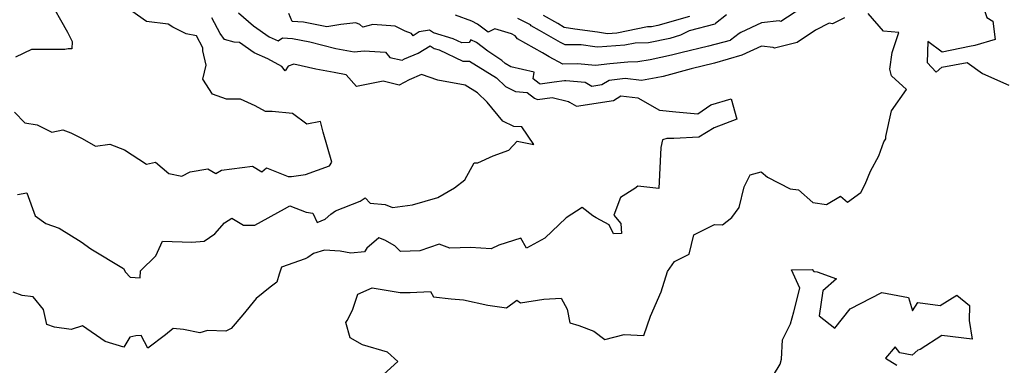
# Model space of a CAD drawing. Extents: x 1958392 to 1966594, y 2863029 to 2867511.
# Drawn here: x 1959916 to 1960285, y 2864190 to 2864319 of the extents above; entities that cross this region are included whole.
import ezdxf

# ---------------------------------------------------------------- set-up
doc = ezdxf.new("R2010")
doc.units = 0

msp = doc.modelspace()

# ---------------------------------------------------------------- linework, layer by layer
at = {"layer": 'Unknown_Line_Type', "color": 0}
for points in [[(1959911.7, 2864360.69, 2540), (1959916.36, 2864355.34, 2540), (1959920.19, 2864349.6, 2540), (1959922.52, 2864345.02, 2540), (1959922.71, 2864341.77, 2540), (1959924.75, 2864337.46, 2540), (1959925.69, 2864336.52, 2540), (1959927.68, 2864335.29, 2540), (1959927.66, 2864330.69, 2540), (1959926.11, 2864327.48, 2540), (1959933.52, 2864314.33, 2540), (1959935.25, 2864310.81, 2540), (1959935.15, 2864308.13, 2540), (1959933.8, 2864308.1, 2540), (1959932.53, 2864307.87, 2540), (1959919.96, 2864307.8, 2540), (1959914.02, 2864305.02, 2540)], [(1960286.12, 2864361.29, 2548), (1960283.4, 2864350.99, 2548), (1960280.64, 2864350.17, 2548), (1960278.79, 2864350.35, 2548), (1960276.67, 2864348.59, 2548), (1960278.85, 2864342.6, 2548), (1960280.47, 2864335.18, 2548), (1960279.97, 2864333.24, 2548), (1960274.91, 2864329.44, 2548), (1960278.04, 2864319.88, 2548), (1960280.24, 2864318.5, 2548), (1960281.11, 2864311.54, 2548), (1960273.52, 2864309.32, 2548), (1960271.53, 2864308.95, 2548), (1960261.3, 2864306.8, 2548), (1960255.93, 2864310.86, 2548), (1960255.67, 2864303.01, 2548), (1960259.07, 2864299.39, 2548), (1960261.16, 2864301.26, 2548), (1960270.63, 2864302.95, 2548), (1960276.34, 2864298.88, 2548), (1960286.22, 2864294.54, 2548)], [(1959913.62, 2864284.33, 2542), (1959917.52, 2864280.36, 2542), (1959922.07, 2864279.59, 2542), (1959927.6, 2864276.82, 2542), (1959931.74, 2864277.78, 2542), (1959934.74, 2864276.62, 2542), (1959938.96, 2864274.49, 2542), (1959943.93, 2864271.61, 2542), (1959949.36, 2864272.33, 2542), (1959954.9, 2864270.25, 2542), (1959963.09, 2864264.95, 2542), (1959966.53, 2864265.62, 2542), (1959971.45, 2864261.42, 2542), (1959976.33, 2864260.38, 2542), (1959979.5, 2864262.06, 2542), (1959986.14, 2864263.17, 2542), (1959989.14, 2864261.36, 2542), (1959991.23, 2864262.64, 2542), (1960002.84, 2864264.18, 2542), (1960006.28, 2864262.03, 2542), (1960008.01, 2864263.55, 2542), (1960016.18, 2864260.28, 2542), (1960017.38, 2864260.31, 2542), (1960022.7, 2864261.07, 2542), (1960031.7, 2864264.22, 2542), (1960032.51, 2864265.7, 2542), (1960029.25, 2864276.92, 2542), (1960028.27, 2864280.92, 2542), (1960023.16, 2864279.88, 2542), (1960017.77, 2864283.82, 2542), (1960010.23, 2864284.56, 2542), (1960007.73, 2864284.64, 2542), (1960003.85, 2864286.78, 2542), (1959998.28, 2864289.21, 2542), (1959993.1, 2864289.27, 2542), (1959987.87, 2864291.1, 2542), (1959984.23, 2864296.73, 2542), (1959985.44, 2864301.92, 2542), (1959984.24, 2864307.29, 2542), (1959984.2, 2864308.46, 2542), (1959981.83, 2864312.95, 2542), (1959977.97, 2864313.67, 2542), (1959972.95, 2864316.14, 2542), (1959971.21, 2864317.28, 2542), (1959963.08, 2864318.35, 2542), (1959955.45, 2864323.73, 2542)], [(1960208.68, 2864323.42, 2550), (1960200.84, 2864318.35, 2550), (1960200.22, 2864318.59, 2550), (1960193.56, 2864317.85, 2550), (1960185.87, 2864314.17, 2550), (1960185.22, 2864313.87, 2550), (1960181.91, 2864311.33, 2550), (1960181.82, 2864311.24, 2550), (1960173.72, 2864309.09, 2550), (1960163.34, 2864306.61, 2550), (1960159.87, 2864305.67, 2550), (1960151.8, 2864303.93, 2550), (1960147.2, 2864303.17, 2550), (1960143.51, 2864303.12, 2550), (1960136.78, 2864302.47, 2550), (1960131.36, 2864301.89, 2550), (1960124.6, 2864302.42, 2550), (1960119.17, 2864302.4, 2550), (1960114, 2864305.13, 2550), (1960111.47, 2864306.55, 2550), (1960102.18, 2864311.88, 2550), (1960101.29, 2864312.97, 2550), (1960099.88, 2864313.7, 2550), (1960093.57, 2864315.63, 2550), (1960091.1, 2864314.32, 2550), (1960087.18, 2864317.36, 2550), (1960084.97, 2864318.4, 2550), (1960078.91, 2864320.75, 2550)], [(1959997.6, 2864321.56, 2546), (1960003.24, 2864316.69, 2546), (1960009.11, 2864312.58, 2546), (1960012.44, 2864311.14, 2546), (1960014.03, 2864312.19, 2546), (1960017.75, 2864311.91, 2546), (1960024.28, 2864310.66, 2546), (1960034.03, 2864308.27, 2546), (1960040.94, 2864306.99, 2546), (1960044.69, 2864307.37, 2546), (1960052.61, 2864306.87, 2546), (1960054.28, 2864304.9, 2546), (1960058.85, 2864303.8, 2546), (1960059.76, 2864304.29, 2546), (1960064.84, 2864306.48, 2546), (1960069.41, 2864309.19, 2546), (1960070.85, 2864308.21, 2546), (1960072.74, 2864307.65, 2546), (1960081.67, 2864303.41, 2546), (1960084.15, 2864303.49, 2546), (1960090.07, 2864299.83, 2546), (1960094.24, 2864297.18, 2546), (1960097.69, 2864293.93, 2546), (1960101.37, 2864292.09, 2546), (1960105.79, 2864291.7, 2546), (1960108.45, 2864289.66, 2546), (1960109.57, 2864289.06, 2546), (1960115.15, 2864289.86, 2546), (1960121.18, 2864288.32, 2546), (1960121.62, 2864288.13, 2546), (1960124.24, 2864286.6, 2546), (1960138.11, 2864288.73, 2546), (1960140.89, 2864290.45, 2546), (1960147.2, 2864289.75, 2546), (1960155.39, 2864285.12, 2546), (1960161.48, 2864284.44, 2546), (1960169.71, 2864283.79, 2546), (1960174.55, 2864287.1, 2546), (1960182.25, 2864289.38, 2546), (1960184.33, 2864281.74, 2546), (1960175.86, 2864278.56, 2546), (1960170.14, 2864274.98, 2546), (1960160.67, 2864274.53, 2546), (1960158.13, 2864274.56, 2546), (1960156.42, 2864273.96, 2546), (1960155.83, 2864271.14, 2546), (1960155.13, 2864255.81, 2546), (1960147.25, 2864256.61, 2546), (1960146.08, 2864255.73, 2546), (1960140.78, 2864252.46, 2546), (1960138.19, 2864245.86, 2546), (1960140.86, 2864242.64, 2546), (1960141.04, 2864238.96, 2546), (1960138.11, 2864238.81, 2546), (1960136.52, 2864242.19, 2546), (1960131.61, 2864244.8, 2546), (1960130.39, 2864245.6, 2546), (1960126.36, 2864248.63, 2546), (1960120.31, 2864244.76, 2546), (1960112.33, 2864237.24, 2546), (1960105.56, 2864233.5, 2546), (1960103.36, 2864237.24, 2546), (1960095.1, 2864234.55, 2546), (1960092.23, 2864233.25, 2546), (1960084.54, 2864233.65, 2546), (1960076.74, 2864233.44, 2546), (1960072.8, 2864234.9, 2546), (1960065.49, 2864232.5, 2546), (1960058.31, 2864232.24, 2546), (1960056.2, 2864234.28, 2546), (1960052.42, 2864236.4, 2546), (1960050.13, 2864237.27, 2546), (1960045.66, 2864233.39, 2546), (1960044.81, 2864232.05, 2546), (1960039.7, 2864231.52, 2546), (1960035.7, 2864232.31, 2546), (1960029.74, 2864232.71, 2546), (1960025.66, 2864231.4, 2546), (1960023.58, 2864229.89, 2546), (1960022.57, 2864229.51, 2546), (1960013.68, 2864226.29, 2546), (1960012.86, 2864223.69, 2546), (1960011.94, 2864220.65, 2546), (1960009.47, 2864218.83, 2546), (1960004.16, 2864214.54, 2546), (1959999.14, 2864208.5, 2546), (1959994.87, 2864203.3, 2546), (1959992.84, 2864202.34, 2546), (1959985.92, 2864202.6, 2546), (1959983.05, 2864201.74, 2546), (1959976.99, 2864202.94, 2546), (1959973.14, 2864203.37, 2546), (1959970.18, 2864200.95, 2546), (1959963.62, 2864195.95, 2546), (1959961.13, 2864200.7, 2546), (1959959.16, 2864200.66, 2546), (1959956.8, 2864200.06, 2546), (1959954.65, 2864196.36, 2546), (1959947.61, 2864198.55, 2546), (1959939.16, 2864204.34, 2546), (1959934.87, 2864202.95, 2546), (1959928.64, 2864203.81, 2546), (1959925.77, 2864204.87, 2546), (1959924.46, 2864210.43, 2546), (1959920.64, 2864215.18, 2546), (1959916.49, 2864215.73, 2546), (1959913.15, 2864217, 2546)], [(1959914.72, 2864253.56, 2544), (1959918.24, 2864254.17, 2544), (1959921.4, 2864245.55, 2544), (1959925.35, 2864242.7, 2544), (1959930.35, 2864240.97, 2544), (1959938.67, 2864235.8, 2544), (1959942.22, 2864233.14, 2544), (1959954.42, 2864225.78, 2544), (1959955.22, 2864224.44, 2544), (1959957.03, 2864222.57, 2544), (1959960.68, 2864222.29, 2544), (1959960.81, 2864224.94, 2544), (1959966.61, 2864230.62, 2544), (1959969.12, 2864236.03, 2544), (1959980.11, 2864235.73, 2544), (1959984.67, 2864236.12, 2544), (1959988.73, 2864238.82, 2544), (1959992.29, 2864242.95, 2544), (1959995.12, 2864244.67, 2544), (1959999.41, 2864242.08, 2544), (1960003.73, 2864242.05, 2544), (1960014.84, 2864248.17, 2544), (1960016.87, 2864249.35, 2544), (1960022.9, 2864246.88, 2544), (1960025.4, 2864246.56, 2544), (1960027.06, 2864243, 2544), (1960030.11, 2864244.33, 2544), (1960032.21, 2864246.22, 2544), (1960033.98, 2864247.44, 2544), (1960043.11, 2864251.09, 2544), (1960045.01, 2864252.29, 2544), (1960046.93, 2864250.35, 2544), (1960052.51, 2864249.75, 2544), (1960055.33, 2864248.65, 2544), (1960062.84, 2864249.7, 2544), (1960072.31, 2864252.39, 2544), (1960078.53, 2864255.98, 2544), (1960082.42, 2864259.07, 2544), (1960085.86, 2864265.34, 2544), (1960087.22, 2864265.4, 2544), (1960092.96, 2864268.08, 2544), (1960098.9, 2864270.2, 2544), (1960101.94, 2864273.52, 2544), (1960108.23, 2864272.25, 2544), (1960103.76, 2864278.83, 2544), (1960100.75, 2864279.04, 2544), (1960096.58, 2864280.99, 2544), (1960090.77, 2864288.1, 2544), (1960087.1, 2864291.55, 2544), (1960082.54, 2864294.45, 2544), (1960072.27, 2864296.3, 2544), (1960066.13, 2864298.52, 2544), (1960061.55, 2864296.54, 2544), (1960057.75, 2864294.51, 2544), (1960051.83, 2864295.93, 2544), (1960041.83, 2864294.04, 2544), (1960037.9, 2864298.36, 2544), (1960033.41, 2864299.21, 2544), (1960026.57, 2864300.48, 2544), (1960018.25, 2864302.31, 2544), (1960016.18, 2864301.54, 2544), (1960015.11, 2864299.89, 2544), (1960013.77, 2864301.47, 2544), (1960008.61, 2864304.37, 2544), (1960003.4, 2864306.61, 2544), (1959997.95, 2864310.44, 2544), (1959995.89, 2864310.62, 2544), (1959992.36, 2864311.59, 2544), (1959990.73, 2864313.8, 2544), (1959987.58, 2864319.75, 2544)], [(1960224.66, 2864319.71, 2548), (1960220.15, 2864317.48, 2548), (1960218.92, 2864317.72, 2548), (1960213.81, 2864315.1, 2548), (1960206.92, 2864310.45, 2548), (1960198.44, 2864308.37, 2548), (1960197.93, 2864308.57, 2548), (1960193.51, 2864309.05, 2548), (1960186.14, 2864305.7, 2548), (1960175.93, 2864302.69, 2548), (1960167.2, 2864300.6, 2548), (1960156.71, 2864297.77, 2548), (1960154.06, 2864297.19, 2548), (1960148.57, 2864296.29, 2548), (1960142.48, 2864297.01, 2548), (1960136.43, 2864296.26, 2548), (1960133.77, 2864294.62, 2548), (1960129.95, 2864294.04, 2548), (1960127.47, 2864295.48, 2548), (1960120.27, 2864296.15, 2548), (1960119.74, 2864296.11, 2548), (1960115.85, 2864295.63, 2548), (1960110.61, 2864294.88, 2548), (1960110.24, 2864295.08, 2548), (1960108, 2864296.8, 2548), (1960108.35, 2864299.35, 2548), (1960099.63, 2864301.36, 2548), (1960097.52, 2864302.56, 2548), (1960096.29, 2864303.77, 2548), (1960091.01, 2864307.2, 2548), (1960086.77, 2864310.49, 2548), (1960084.69, 2864311.47, 2548), (1960084.03, 2864310.46, 2548), (1960081.22, 2864310.37, 2548), (1960078.07, 2864311.86, 2548), (1960070.62, 2864314.05, 2548), (1960069.16, 2864315.05, 2548), (1960065.22, 2864314.39, 2548), (1960062.98, 2864312.91, 2548), (1960062.4, 2864313.85, 2548), (1960060.03, 2864314.64, 2548), (1960056.28, 2864316.56, 2548), (1960047.94, 2864317.16, 2548), (1960044.21, 2864316.22, 2548), (1960043.03, 2864317.17, 2548), (1960041.53, 2864317.82, 2548), (1960035.88, 2864317.23, 2548), (1960030.65, 2864316.38, 2548), (1960021.9, 2864318.06, 2548), (1960017.71, 2864318.37, 2548), (1960016.46, 2864321.3, 2548)], [(1960050.54, 2864184.84, 2548), (1960057.32, 2864190.95, 2548), (1960053.4, 2864194.56, 2548), (1960044.01, 2864197.3, 2548), (1960039.38, 2864199.84, 2548), (1960037.84, 2864205.58, 2548), (1960038.31, 2864206.33, 2548), (1960040.34, 2864210.2, 2548), (1960042.34, 2864216.19, 2548), (1960047.72, 2864218.65, 2548), (1960058.17, 2864216.85, 2548), (1960061.87, 2864216.89, 2548), (1960069.52, 2864217.22, 2548), (1960070.63, 2864215.27, 2548), (1960077.25, 2864214.49, 2548), (1960081.84, 2864214.11, 2548), (1960090.96, 2864212.05, 2548), (1960098.03, 2864211.14, 2548), (1960101.91, 2864213.99, 2548), (1960103.21, 2864212.95, 2548), (1960111.99, 2864214.39, 2548), (1960118.43, 2864214.67, 2548), (1960120.76, 2864210.58, 2548), (1960121.78, 2864205.43, 2548), (1960125.17, 2864204.52, 2548), (1960130.71, 2864202.39, 2548), (1960134.87, 2864199.27, 2548), (1960142.13, 2864201.08, 2548), (1960149.41, 2864200.69, 2548), (1960151.95, 2864207.99, 2548), (1960155.95, 2864217.13, 2548), (1960158.33, 2864224.68, 2548), (1960160.98, 2864228.46, 2548), (1960166.4, 2864231.19, 2548), (1960168.18, 2864238.4, 2548), (1960175.9, 2864242.36, 2548), (1960178.89, 2864242.15, 2548), (1960182.43, 2864244.9, 2548), (1960185.19, 2864248.66, 2548), (1960187.01, 2864256.43, 2548), (1960189.33, 2864260.95, 2548), (1960193.43, 2864262.07, 2548), (1960195.77, 2864260.03, 2548), (1960204.32, 2864255.71, 2548), (1960207.39, 2864255.23, 2548), (1960212.77, 2864250.52, 2548), (1960217.94, 2864249.77, 2548), (1960223.23, 2864252.92, 2548), (1960225.78, 2864250.66, 2548), (1960230.81, 2864254.32, 2548), (1960232.37, 2864257.43, 2548), (1960234.38, 2864262.29, 2548), (1960237.57, 2864268.08, 2548), (1960239.43, 2864273.27, 2548), (1960240.12, 2864274.41, 2548), (1960240.12, 2864275.29, 2548), (1960242.3, 2864284.91, 2548), (1960247.93, 2864292.9, 2548), (1960242.33, 2864298.01, 2548), (1960241.64, 2864300.5, 2548), (1960242.57, 2864306.71, 2548), (1960245.04, 2864314.17, 2548), (1960239.23, 2864314.73, 2548), (1960233.49, 2864321.32, 2548)], [(1960180.5, 2864320.79, 2552), (1960176.35, 2864317.61, 2552), (1960176.03, 2864317.32, 2552), (1960166.44, 2864314.77, 2552), (1960163.15, 2864313.17, 2552), (1960159.16, 2864312.01, 2552), (1960151.24, 2864310.29, 2552), (1960146.28, 2864310.2, 2552), (1960142.33, 2864309.41, 2552), (1960132.21, 2864308.68, 2552), (1960131.08, 2864308.86, 2552), (1960126.01, 2864309.57, 2552), (1960120, 2864309.55, 2552), (1960118.26, 2864310.47, 2552), (1960110.35, 2864314.93, 2552), (1960107.28, 2864316.69, 2552), (1960106.98, 2864317.05, 2552), (1960102.25, 2864319.5, 2552)], [(1960166.55, 2864320.25, 2554), (1960154.67, 2864316.8, 2554), (1960152.34, 2864316.3, 2554), (1960150.89, 2864316.27, 2554), (1960139.36, 2864313.95, 2554), (1960135.85, 2864313.7, 2554), (1960132.06, 2864314.29, 2554), (1960123.62, 2864315.47, 2554), (1960119.59, 2864316.02, 2554), (1960117.22, 2864317.62, 2554), (1960111.91, 2864320.6, 2554)], [(1960198.08, 2864185.88, 2550), (1960200.61, 2864190.02, 2550), (1960201.02, 2864191.83, 2550), (1960201.48, 2864199.13, 2550), (1960204.48, 2864205.09, 2550), (1960205.68, 2864209.58, 2550), (1960207.91, 2864218.48, 2550), (1960204.84, 2864225.29, 2550), (1960212.61, 2864225.44, 2550), (1960213.19, 2864224.74, 2550), (1960214.48, 2864224.6, 2550), (1960221.61, 2864221.96, 2550), (1960216.55, 2864217.49, 2550)], [(1960216.55, 2864217.49, 2550), (1960215.17, 2864208.16, 2550), (1960221.1, 2864203.5, 2550), (1960226.73, 2864210.67, 2550), (1960238.68, 2864216.81, 2550), (1960248.59, 2864214.99, 2550), (1960250.12, 2864209.93, 2550), (1960252.12, 2864213.05, 2550), (1960260.58, 2864211.97, 2550), (1960266.75, 2864215.84, 2550), (1960271.53, 2864211.94, 2550), (1960271.4, 2864206.36, 2550), (1960272.45, 2864199.35, 2550), (1960261.19, 2864200.72, 2550), (1960253.08, 2864195.55, 2550), (1960252.21, 2864195.22, 2550), (1960250.05, 2864193.34, 2550), (1960245.41, 2864194.2, 2550), (1960243.7, 2864196.51, 2550), (1960239.99, 2864192.2, 2550), (1960244.28, 2864189.57, 2550)]]:
    msp.add_polyline3d(points, dxfattribs=at)

doc.saveas('drawing.dxf')
